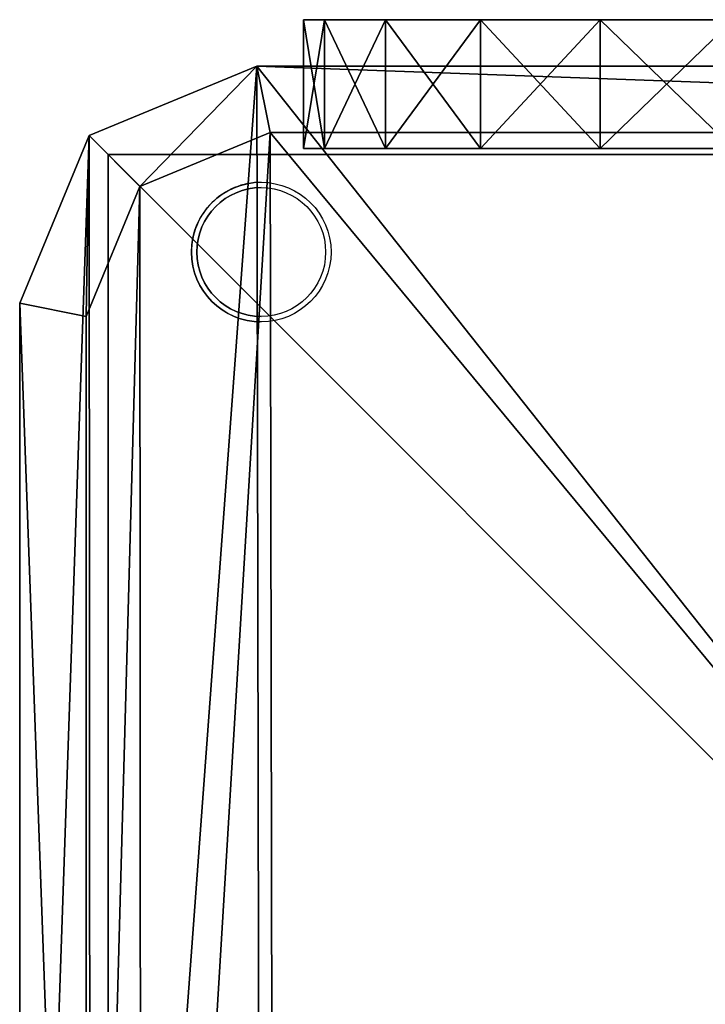
# Model space of a CAD drawing. Units: centimetres. Extents: x -426 to 477, y -321 to 383.
# Drawn here: x 262 to 265, y -103 to -98 of the extents above; entities that cross this region are included whole.
import ezdxf

# ---------------------------------------------------------------- set-up
doc = ezdxf.new("R2010")
doc.units = ezdxf.units.CM
doc.header["$LTSCALE"] = 2.54
doc.layers.get('0').update_dxf_attribs({"true_color": 0xff5454})
doc.layers.add('VP-EQ', color=7, linetype='Continuous', true_color=0x8a3492)

# ---------------------------------------------------------------- blocks, each defined once
blk = doc.blocks.new('Grupuj_7')
at = {"color": 0}
mesh = blk.add_polyface(dxfattribs=at)
corners = [(0.3321, 10.4922), (0, 1.1079), (0, 9.6905), (0.3245, 0.3245), (1.1079, 0), (1.1337, 10.8242), (9.7198, 0), (9.7, 10.8242), (10.495, 10.495), (10.5007, 0.3235), (10.8242, 9.7), (10.8242, 1.1045)]
mesh.append_faces([[corners[k] for k in face] for face in [(0, 1, 2), (9, 10, 11)]], dxfattribs={"vtx0": -1, "color": 0})
mesh.append_faces([[corners[k] for k in face] for face in [(1, 0, 3), (3, 0, 4), (4, 5, 6), (6, 8, 9)]], dxfattribs={"vtx0": -1, "vtx1": -1, "color": 0})
mesh.append_faces([[corners[k] for k in face] for face in [(4, 0, 5), (6, 5, 7), (6, 7, 8), (9, 8, 10)]], dxfattribs={"vtx0": -1, "vtx2": -1, "color": 0})
mesh = blk.add_polyface(dxfattribs=at)
corners = [(0.5612, 0.5612, 1.8), (0.3093, 9.629, 1.8), (0.3093, 1.1695, 1.8), (0.5687, 10.2555, 1.8), (1.1695, 0.3093, 1.8), (1.1952, 10.515, 1.8), (9.6583, 0.3093, 1.8), (9.6385, 10.515, 1.8), (10.2583, 10.2583, 1.8), (10.2641, 0.5602, 1.8), (10.515, 9.6385, 1.8), (10.515, 1.166, 1.8)]
mesh.append_faces([[corners[k] for k in face] for face in [(0, 1, 2), (10, 9, 11)]], dxfattribs={"vtx0": -1, "color": 0})
mesh.append_faces([[corners[k] for k in face] for face in [(1, 0, 3), (3, 4, 5), (5, 6, 7), (7, 6, 8), (8, 9, 10)]], dxfattribs={"vtx0": -1, "vtx1": -1, "color": 0})
mesh.append_faces([[corners[k] for k in face] for face in [(3, 0, 4), (5, 4, 6), (8, 6, 9)]], dxfattribs={"vtx0": -1, "vtx2": -1, "color": 0})
mesh = blk.add_polyface(dxfattribs=at)
corners = [(10.8242, 1.1045, 1.5), (10.515, 9.6385, 1.8), (10.515, 1.166, 1.8), (10.8242, 9.7, 1.5)]
mesh.append_faces([[corners[k] for k in face] for face in [(0, 1, 2), (1, 0, 3)]], dxfattribs={"vtx0": -1, "color": 0})
mesh = blk.add_polyface(dxfattribs=at)
corners = [(10.8242, 1.1045), (10.8242, 9.7, 1.5), (10.8242, 1.1045, 1.5), (10.8242, 9.7)]
mesh.append_faces([[corners[k] for k in face] for face in [(0, 1, 2), (1, 0, 3)]], dxfattribs={"vtx0": -1, "color": 0})
mesh = blk.add_polyface(dxfattribs=at)
corners = [(10.5007, 0.3235, 1.5), (10.515, 1.166, 1.8), (10.2641, 0.5602, 1.8), (10.8242, 1.1045, 1.5)]
mesh.append_faces([[corners[k] for k in face] for face in [(0, 1, 2), (1, 0, 3)]], dxfattribs={"vtx0": -1, "color": 0})
mesh = blk.add_polyface(dxfattribs=at)
corners = [(10.5007, 0.3235), (10.8242, 1.1045, 1.5), (10.5007, 0.3235, 1.5), (10.8242, 1.1045)]
mesh.append_faces([[corners[k] for k in face] for face in [(0, 1, 2), (1, 0, 3)]], dxfattribs={"vtx0": -1, "color": 0})
mesh = blk.add_polyface(dxfattribs=at)
corners = [(9.7198, 0, 1.5), (10.2641, 0.5602, 1.8), (9.6583, 0.3093, 1.8), (10.5007, 0.3235, 1.5)]
mesh.append_faces([[corners[k] for k in face] for face in [(0, 1, 2), (1, 0, 3)]], dxfattribs={"vtx0": -1, "color": 0})
mesh = blk.add_polyface(dxfattribs=at)
corners = [(10.5007, 0.3235, 1.5), (9.7198, 0), (10.5007, 0.3235), (9.7198, 0, 1.5)]
mesh.append_faces([[corners[k] for k in face] for face in [(0, 1, 2), (1, 0, 3)]], dxfattribs={"vtx0": -1, "color": 0})
mesh = blk.add_polyface(dxfattribs=at)
corners = [(9.7198, 0, 1.5), (1.1695, 0.3093, 1.8), (1.1079, 0, 1.5), (9.6583, 0.3093, 1.8)]
mesh.append_faces([[corners[k] for k in face] for face in [(0, 1, 2), (1, 0, 3)]], dxfattribs={"vtx0": -1, "color": 0})
mesh = blk.add_polyface(dxfattribs=at)
corners = [(9.7198, 0, 1.5), (1.1079, 0), (9.7198, 0), (1.1079, 0, 1.5)]
mesh.append_faces([[corners[k] for k in face] for face in [(0, 1, 2), (1, 0, 3)]], dxfattribs={"vtx0": -1, "color": 0})
blk = doc.blocks.new('Komponent_13')
at = {"color": 18, "true_color": 0x030303, "xscale": 0.9611687812379854, "yscale": 0.9611687812379854}
blk.add_blockref('Grupuj_7', (0, 0), dxfattribs=at)
blk = doc.blocks.new('Grupuj_85')
at = {"color": 0}
mesh = blk.add_polyface(dxfattribs=at)
corners = [(10, 0, 49.3283), (0, 10, 49.3283), (0, 0, 49.3283), (10, 10, 49.3283)]
mesh.append_faces([[corners[k] for k in face] for face in [(0, 1, 2), (1, 0, 3)]], dxfattribs={"vtx0": -1, "color": 0})
mesh = blk.add_polyface(dxfattribs=at)
corners = [(10, 10, -191.0275), (0, 0, -191.0275), (0, 10, -191.0275), (10, 0, -191.0275)]
mesh.append_faces([[corners[k] for k in face] for face in [(0, 1, 2), (1, 0, 3)]], dxfattribs={"vtx0": -1, "color": 0})
mesh = blk.add_polyface(dxfattribs=at)
corners = [(10, 10, -191.0275), (10, 0, 49.3283), (10, 0, -191.0275), (10, 10, 49.3283)]
mesh.append_faces([[corners[k] for k in face] for face in [(0, 1, 2), (1, 0, 3)]], dxfattribs={"vtx0": -1, "color": 0})
mesh = blk.add_polyface(dxfattribs=at)
corners = [(10, 0, 49.3283), (0, 0, -191.0275), (10, 0, -191.0275), (0, 0, 49.3283)]
mesh.append_faces([[corners[k] for k in face] for face in [(0, 1, 2), (1, 0, 3)]], dxfattribs={"vtx0": -1, "color": 0})
blk = doc.blocks.new('Komponent_33')
at = {"color": 0, "xscale": 1.0404, "yscale": 1.0404}
blk.add_blockref('Komponent_13', (-0.2122, -0.2122, 193.2283), dxfattribs=at)
at = {"color": 52, "true_color": 0xc8d400}
blk.add_blockref('Grupuj_85', (0.1999, 0.2, 143.9), dxfattribs=at)
blk = doc.blocks.new('Grupuj_47')
at = {"color": 0}
mesh = blk.add_polyface(dxfattribs=at)
corners = [(0, 0, 6.9691), (0, 0.0979, 1.382), (0, 0, 2), (0, 0.0979, 7.5871), (0, 0.382, 0.8244), (0, 0.382, 8.1447), (0, 0.8244, 0.382), (0, 0.8244, 8.5871), (0, 1.382, 0.0979), (0, 1.382, 8.8712), (0, 2), (0, 2, 8.9691), (0, 6.0408), (0, 6.0408, 8.9691), (0, 6.6588, 0.0979), (0, 6.6588, 8.8712), (0, 7.2164, 8.5871), (0, 7.2164, 0.382), (0, 7.6588, 8.1447), (0, 7.6588, 0.8244), (0, 7.9429, 7.5871), (0, 7.9429, 1.382), (0, 8.0408, 6.9691), (0, 8.0408, 2)]
mesh.append_faces([[corners[k] for k in face] for face in [(0, 1, 2), (21, 22, 23)]], dxfattribs={"vtx0": -1, "color": 0})
mesh.append_faces([[corners[k] for k in face] for face in [(1, 3, 4), (4, 5, 6), (6, 7, 8), (8, 9, 10), (10, 11, 12), (12, 13, 14), (14, 16, 17), (17, 18, 19), (19, 20, 21)]], dxfattribs={"vtx0": -1, "vtx1": -1, "color": 0})
mesh.append_faces([[corners[k] for k in face] for face in [(1, 0, 3), (4, 3, 5), (6, 5, 7), (8, 7, 9), (10, 9, 11), (12, 11, 13), (14, 13, 15), (14, 15, 16), (17, 16, 18), (19, 18, 20), (21, 20, 22)]], dxfattribs={"vtx0": -1, "vtx2": -1, "color": 0})
mesh = blk.add_polyface(dxfattribs=at)
corners = [(0, 8.0408, 2), (0.6, 7.9429, 1.382), (0, 7.9429, 1.382), (0.6, 8.0408, 2)]
mesh.append_faces([[corners[k] for k in face] for face in [(0, 1, 2), (1, 0, 3)]], dxfattribs={"vtx0": -1, "color": 0})
mesh = blk.add_polyface(dxfattribs=at)
corners = [(0, 8.0408, 6.9691), (0.6, 8.0408, 2), (0, 8.0408, 2), (0.6, 8.0408, 6.9691)]
mesh.append_faces([[corners[k] for k in face] for face in [(0, 1, 2), (1, 0, 3)]], dxfattribs={"vtx0": -1, "color": 0})
mesh = blk.add_polyface(dxfattribs=at)
corners = [(0, 7.9429, 7.5871), (0.6, 8.0408, 6.9691), (0, 8.0408, 6.9691), (0.6, 7.9429, 7.5871)]
mesh.append_faces([[corners[k] for k in face] for face in [(0, 1, 2), (1, 0, 3)]], dxfattribs={"vtx0": -1, "color": 0})
mesh = blk.add_polyface(dxfattribs=at)
corners = [(0.6, 0.0979, 1.382), (0.6, 0, 6.9691), (0.6, 0, 2), (0.6, 0.0979, 7.5871), (0.6, 0.382, 0.8244), (0.6, 0.382, 8.1447), (0.6, 0.8244, 0.382), (0.6, 0.8244, 8.5871), (0.6, 1.382, 0.0979), (0.6, 1.382, 8.8712), (0.6, 2), (0.6, 2, 8.9691), (0.6, 6.0408), (0.6, 6.0408, 8.9691), (0.6, 6.6588, 0.0979), (0.6, 6.6588, 8.8712), (0.6, 7.2164, 8.5871), (0.6, 7.2164, 0.382), (0.6, 7.6588, 8.1447), (0.6, 7.6588, 0.8244), (0.6, 7.9429, 7.5871), (0.6, 7.9429, 1.382), (0.6, 8.0408, 6.9691), (0.6, 8.0408, 2)]
mesh.append_faces([[corners[k] for k in face] for face in [(0, 1, 2), (22, 21, 23)]], dxfattribs={"vtx0": -1, "color": 0})
mesh.append_faces([[corners[k] for k in face] for face in [(1, 0, 3), (3, 4, 5), (5, 6, 7), (7, 8, 9), (9, 10, 11), (11, 12, 13), (13, 14, 15), (15, 14, 16), (16, 17, 18), (18, 19, 20), (20, 21, 22)]], dxfattribs={"vtx0": -1, "vtx1": -1, "color": 0})
mesh.append_faces([[corners[k] for k in face] for face in [(3, 0, 4), (5, 4, 6), (7, 6, 8), (9, 8, 10), (11, 10, 12), (13, 12, 14), (16, 14, 17), (18, 17, 19), (20, 19, 21)]], dxfattribs={"vtx0": -1, "vtx2": -1, "color": 0})
mesh = blk.add_polyface(dxfattribs=at)
corners = [(0, 7.9429, 1.382), (0.6, 7.6588, 0.8244), (0, 7.6588, 0.8244), (0.6, 7.9429, 1.382)]
mesh.append_faces([[corners[k] for k in face] for face in [(0, 1, 2), (1, 0, 3)]], dxfattribs={"vtx0": -1, "color": 0})
mesh = blk.add_polyface(dxfattribs=at)
corners = [(0, 7.6588, 8.1447), (0.6, 7.9429, 7.5871), (0, 7.9429, 7.5871), (0.6, 7.6588, 8.1447)]
mesh.append_faces([[corners[k] for k in face] for face in [(0, 1, 2), (1, 0, 3)]], dxfattribs={"vtx0": -1, "color": 0})
mesh = blk.add_polyface(dxfattribs=at)
corners = [(0, 7.6588, 0.8244), (0.6, 7.2164, 0.382), (0, 7.2164, 0.382), (0.6, 7.6588, 0.8244)]
mesh.append_faces([[corners[k] for k in face] for face in [(0, 1, 2), (1, 0, 3)]], dxfattribs={"vtx0": -1, "color": 0})
mesh = blk.add_polyface(dxfattribs=at)
corners = [(0, 7.2164, 8.5871), (0.6, 7.6588, 8.1447), (0, 7.6588, 8.1447), (0.6, 7.2164, 8.5871)]
mesh.append_faces([[corners[k] for k in face] for face in [(0, 1, 2), (1, 0, 3)]], dxfattribs={"vtx0": -1, "color": 0})
mesh = blk.add_polyface(dxfattribs=at)
corners = [(0.6, 6.6588, 8.8712), (0, 7.2164, 8.5871), (0, 6.6588, 8.8712), (0.6, 7.2164, 8.5871)]
mesh.append_faces([[corners[k] for k in face] for face in [(0, 1, 2), (1, 0, 3)]], dxfattribs={"vtx0": -1, "color": 0})
mesh = blk.add_polyface(dxfattribs=at)
corners = [(0.6, 7.2164, 0.382), (0, 6.6588, 0.0979), (0, 7.2164, 0.382), (0.6, 6.6588, 0.0979)]
mesh.append_faces([[corners[k] for k in face] for face in [(0, 1, 2), (1, 0, 3)]], dxfattribs={"vtx0": -1, "color": 0})
mesh = blk.add_polyface(dxfattribs=at)
corners = [(0.6, 6.6588, 0.0979), (0, 6.0408), (0, 6.6588, 0.0979), (0.6, 6.0408)]
mesh.append_faces([[corners[k] for k in face] for face in [(0, 1, 2), (1, 0, 3)]], dxfattribs={"vtx0": -1, "color": 0})
mesh = blk.add_polyface(dxfattribs=at)
corners = [(0.6, 6.0408, 8.9691), (0, 6.6588, 8.8712), (0, 6.0408, 8.9691), (0.6, 6.6588, 8.8712)]
mesh.append_faces([[corners[k] for k in face] for face in [(0, 1, 2), (1, 0, 3)]], dxfattribs={"vtx0": -1, "color": 0})
blk = doc.blocks.new('Komponent_35')
at = {"color": 253, "true_color": 0xa8a8a8}
blk.add_blockref('Grupuj_47', (0, 0.09), dxfattribs=at)
blk = doc.blocks.new('Grupuj_60')
at = {"color": 0}
blk.add_blockref('Komponent_35', (0.0325, 0, 181.3769), dxfattribs=at)
blk = doc.blocks.new('Grupuj_2')
at = {"color": 0}
blk.add_blockref('Komponent_33', (1.6001, 268.9988, 47.1336), dxfattribs=at)
at = {"color": 0, "rotation": 270.0000000000463}
blk.add_blockref('Grupuj_60', (2.7592, 269.2034, 37.1511), dxfattribs=at)
blk = doc.blocks.new('2326s')
at = {"layer": 'VP-EQ', "color": 0, "linetype": 'Continuous', "lineweight": 25}
for radius in [0.325, 0.3]:
    blk.add_circle((-2395.7721, 93.9239), radius, dxfattribs=at)
for centre, radius, start, end in [((-2395.7721, 93.9239), 0.325, 90, 180.0845), ((-2395.7721, 93.9239), 0.3, 90, 270), ((-2395.7721, 93.9239), 0.325, 180.0845, 270), ((-2394.7717, 90.4239), 2.5, 270, 0.0845)]:
    blk.add_arc(centre, radius, start, end, dxfattribs=at)
blk = doc.blocks.new('2326_ 2D')
at = {"layer": 'VP-EQ', "color": 0}
blk.add_blockref('2326s', (0, 0), dxfattribs=at)

msp = doc.modelspace()

# ---------------------------------------------------------------- block references
at = {"layer": 'VP-EQ', "color": 0}
msp.add_blockref('2326_ 2D', (2658.4009, -193.0134), dxfattribs=at)
at = {"layer": 'VP-EQ', "color": 0, "rotation": 180}
msp.add_blockref('Grupuj_2', (273.7159, 170.5631), dxfattribs=at)

doc.saveas('drawing.dxf')
